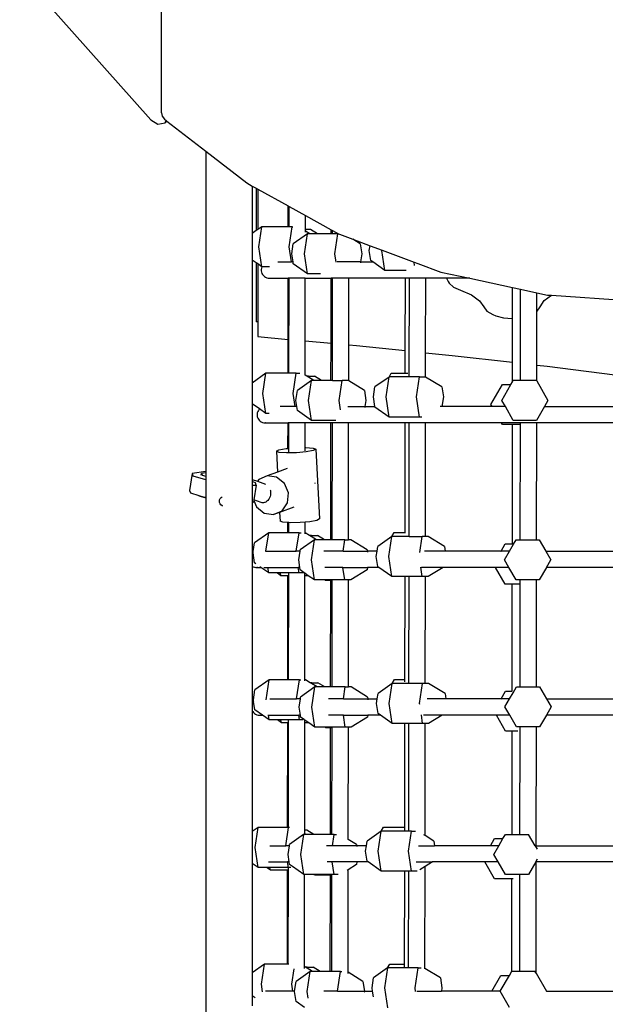
# Model space of a CAD drawing. Units: millimetres. Extents: x -11406 to 375252, y -3372 to 23930.
# Drawn here: x -6039 to -5536, y 8321 to 9167 of the extents above; entities that cross this region are included whole.
import ezdxf

# ---------------------------------------------------------------- set-up
doc = ezdxf.new("R2010")
doc.units = ezdxf.units.MM
doc.layers.add('Toestel 2D', color=7, linetype='Continuous', lineweight=20)
doc.layers.add('VP-EQ', color=7, linetype='Continuous', true_color=0x8a3492, plot=False)

# ---------------------------------------------------------------- blocks, each defined once
blk = doc.blocks.new('1790_')
at = {"layer": 'VP-EQ', "color": 7}
for p, q in [((-646.956, -303.753), (-646.956, -285.898)), ((-659.142, -291.709), (-647.877, -304.372)), ((-647.877, -304.372), (-647.282, -304.737)), ((-646.956, -303.753), (-646.89, -304.051)), ((-646.89, -304.051), (-646.694, -304.315)), ((-646.694, -304.315), (-646.553, -304.425)), ((-647.282, -304.737), (-646.642, -304.619)), ((-646.642, -304.619), (-646.553, -304.425)), ((-646.642, -304.619), (-646.494, -304.471)), ((-646.553, -304.425), (-646.494, -304.471)), ((-646.494, -304.471), (-643.147, -307.067)), ((-643.147, -307.067), (-639.635, -309.792)), ((-643.147, -307.067), (-643.147, -334.577)), ((-639.635, -309.792), (-639.163, -310.053)), ((-639.163, -310.053), (-638.819, -310.243)), ((-639.163, -310.053), (-639.163, -314.125)), ((-638.819, -310.243), (-638.692, -310.313)), ((-638.819, -310.243), (-638.819, -313.882)), ((-638.692, -310.313), (-638.692, -313.793)), ((-638.692, -310.313), (-636.067, -311.764)), ((-636.069, -313.545), (-636.067, -311.764)), ((-636.067, -311.764), (-635.995, -311.804)), ((-635.997, -313.545), (-635.995, -311.804)), ((-635.995, -311.804), (-634.597, -312.577)), ((-634.598, -313.786), (-634.597, -312.577)), ((-634.597, -312.577), (-632.383, -313.801)), ((-638.342, -313.545), (-638.692, -313.793)), ((-638.599, -315.267), (-638.342, -313.545)), ((-636.069, -313.545), (-638.342, -313.545)), ((-635.997, -313.545), (-636.069, -313.545)), ((-635.734, -313.545), (-635.997, -313.545)), ((-635.991, -315.267), (-635.734, -313.545)), ((-635.734, -313.545), (-635.664, -313.545)), ((-638.819, -313.882), (-639.163, -314.125)), ((-639.163, -314.125), (-639.163, -316.408)), ((-638.692, -313.793), (-638.819, -313.882)), ((-634.414, -314.156), (-635.632, -315.017)), ((-634.672, -315.877), (-634.414, -314.156)), ((-634.162, -313.786), (-634.598, -313.786)), ((-634.598, -313.925), (-634.598, -313.786)), ((-634.221, -314.156), (-634.598, -313.925)), ((-634.598, -314.003), (-634.598, -313.925)), ((-634.221, -314.156), (-634.414, -314.156)), ((-633.558, -314.156), (-634.221, -314.156)), ((-633.558, -314.156), (-634.162, -313.786)), ((-632.383, -314.156), (-633.558, -314.156)), ((-632.383, -314.156), (-632.383, -313.801)), ((-632.383, -313.801), (-632.259, -313.869)), ((-632.259, -314.156), (-632.383, -314.156)), ((-632.259, -314.156), (-632.259, -313.869)), ((-632.259, -313.869), (-631.741, -314.156)), ((-631.806, -314.156), (-632.259, -314.156)), ((-632.064, -315.877), (-631.806, -314.156)), ((-631.806, -314.156), (-631.741, -314.156)), ((-631.741, -314.156), (-631.66, -314.2)), ((-631.66, -314.2), (-630.533, -314.62)), ((-638.342, -316.988), (-638.599, -315.267)), ((-635.797, -316.571), (-635.991, -315.267)), ((-635.76, -315.877), (-635.632, -315.017)), ((-629.884, -315.017), (-630.533, -314.62)), ((-630.533, -314.62), (-629.044, -315.174)), ((-629.884, -315.017), (-629.756, -315.877)), ((-629.104, -315.579), (-629.044, -315.174)), ((-629.044, -315.174), (-628.013, -315.558)), ((-635.657, -316.571), (-635.76, -315.877)), ((-634.414, -317.599), (-634.672, -315.877)), ((-631.959, -316.581), (-632.064, -315.877)), ((-629.756, -315.877), (-629.859, -316.571)), ((-628.976, -316.44), (-629.104, -315.579)), ((-628.016, -315.579), (-628.013, -315.558)), ((-627.758, -317.301), (-628.016, -315.579)), ((-628.013, -315.558), (-625.258, -316.583)), ((-638.819, -316.651), (-639.163, -316.408)), ((-639.163, -316.408), (-639.163, -326.967)), ((-638.692, -316.741), (-638.819, -316.651)), ((-638.819, -316.651), (-638.819, -321.721)), ((-638.342, -316.988), (-638.692, -316.741)), ((-638.692, -316.741), (-638.692, -321.721)), ((-638.33, -316.99), (-638.367, -317.099)), ((-638.33, -316.99), (-638.342, -316.988)), ((-637.682, -316.988), (-638.33, -316.99)), ((-636.966, -316.571), (-635.797, -316.571)), ((-635.657, -316.571), (-635.797, -316.571)), ((-635.632, -316.738), (-635.657, -316.571)), ((-634.414, -317.599), (-635.632, -316.738)), ((-629.859, -316.571), (-631.869, -316.571)), ((-629.865, -316.609), (-629.872, -316.655)), ((-629.859, -316.571), (-629.861, -316.581)), ((-629.859, -316.571), (-628.79, -316.571)), ((-628.79, -316.571), (-628.976, -316.44)), ((-627.758, -317.301), (-628.79, -316.571)), ((-625.214, -316.877), (-625.258, -316.583)), ((-625.258, -316.583), (-624.937, -316.702)), ((-624.937, -316.702), (-622.968, -317.435)), ((-638.367, -317.099), (-638.386, -317.213)), ((-638.386, -317.213), (-638.386, -317.329)), ((-638.386, -317.329), (-638.367, -317.443)), ((-638.367, -317.443), (-638.33, -317.552)), ((-638.33, -317.552), (-638.275, -317.654)), ((-638.275, -317.654), (-638.204, -317.745)), ((-638.204, -317.745), (-638.119, -317.823)), ((-638.119, -317.823), (-638.022, -317.887)), ((-638.022, -317.887), (-637.916, -317.933)), ((-633.288, -317.599), (-634.414, -317.599)), ((-625.94, -317.301), (-627.758, -317.301)), ((-622.968, -317.435), (-620.476, -317.971)), ((-637.916, -317.933), (-637.804, -317.961)), ((-637.804, -317.961), (-637.77, -317.961)), ((-637.77, -317.961), (-637.689, -317.971)), ((-637.689, -317.971), (-637.672, -317.97)), ((-637.672, -317.97), (-637.655, -317.971)), ((-637.655, -317.971), (-637.574, -317.961)), ((-637.655, -317.971), (-636.074, -317.971)), ((-637.574, -317.961), (-637.54, -317.961)), ((-636.08, -323.218), (-636.074, -317.971)), ((-636.002, -317.971), (-636.074, -317.971)), ((-636.011, -326.134), (-636.002, -317.971)), ((-634.603, -317.971), (-636.002, -317.971)), ((-634.609, -323.353), (-634.603, -317.971)), ((-634.603, -317.971), (-634.603, -317.961)), ((-634.603, -317.971), (-632.387, -317.971)), ((-632.393, -323.555), (-632.387, -317.971)), ((-632.263, -317.971), (-632.387, -317.971)), ((-632.273, -326.745), (-632.263, -317.971)), ((-630.864, -317.971), (-632.263, -317.971)), ((-630.87, -323.694), (-630.864, -317.971)), ((-626.005, -317.971), (-630.864, -317.971)), ((-626.012, -324.185), (-626.005, -317.971)), ((-625.66, -317.971), (-626.005, -317.971)), ((-625.669, -326.186), (-625.66, -317.971)), ((-624.261, -317.971), (-625.66, -317.971)), ((-624.268, -324.364), (-624.261, -317.971)), ((-622.461, -317.971), (-624.261, -317.971)), ((-622.461, -317.971), (-622.328, -318.257)), ((-620.476, -317.971), (-622.461, -317.971)), ((-622.328, -318.257), (-622.24, -318.406)), ((-622.24, -318.406), (-621.885, -318.735)), ((-621.885, -318.735), (-621.272, -319.008)), ((-620.476, -317.971), (-616.792, -318.764)), ((-621.272, -319.008), (-620.329, -319.401)), ((-620.329, -319.401), (-619.625, -319.905)), ((-616.795, -321.411), (-616.792, -318.764)), ((-616.792, -318.764), (-616.111, -318.91)), ((-616.12, -326.737), (-616.111, -318.91)), ((-616.111, -318.91), (-614.712, -319.211)), ((-614.714, -320.807), (-614.712, -319.211)), ((-614.712, -319.211), (-613.786, -319.41)), ((-614.073, -319.894), (-613.44, -319.435)), ((-613.786, -319.41), (-613.44, -319.435)), ((-613.44, -319.435), (-606.246, -319.941)), ((-619.625, -319.905), (-619.27, -320.44)), ((-619.27, -320.44), (-619.001, -320.798)), ((-614.683, -320.789), (-614.42, -320.431)), ((-614.42, -320.431), (-614.073, -319.894)), ((-619.001, -320.798), (-618.489, -321.089)), ((-618.489, -321.089), (-618.223, -321.193)), ((-618.223, -321.193), (-617.563, -321.36)), ((-614.719, -325.428), (-614.714, -320.807)), ((-614.714, -320.807), (-614.683, -320.789)), ((-638.692, -321.721), (-638.819, -321.721)), ((-638.692, -321.721), (-638.692, -322.98)), ((-617.563, -321.36), (-616.838, -321.414)), ((-616.838, -321.414), (-616.795, -321.411)), ((-616.799, -325.19), (-616.795, -321.411)), ((-638.692, -322.98), (-636.08, -323.218)), ((-636.083, -326.134), (-636.08, -323.218)), ((-634.612, -326.288), (-634.609, -323.353)), ((-634.609, -323.353), (-632.393, -323.555)), ((-632.397, -326.745), (-632.393, -323.555)), ((-630.874, -326.782), (-630.87, -323.694)), ((-630.87, -323.694), (-630.196, -323.755)), ((-630.196, -323.755), (-626.012, -324.185)), ((-626.014, -326.116), (-626.012, -324.185)), ((-624.27, -326.452), (-624.268, -324.364)), ((-624.268, -324.364), (-621.989, -324.598)), ((-621.989, -324.598), (-616.799, -325.19)), ((-616.801, -326.853), (-616.799, -325.19)), ((-614.72, -326.782), (-614.719, -325.428)), ((-614.719, -325.428), (-613.836, -325.529)), ((-637.985, -326.134), (-639.163, -326.967)), ((-638.243, -327.856), (-637.985, -326.134)), ((-636.083, -326.134), (-637.985, -326.134)), ((-636.011, -326.134), (-636.083, -326.134)), ((-635.377, -326.134), (-636.011, -326.134)), ((-635.635, -327.856), (-635.377, -326.134)), ((-635.377, -326.134), (-635.071, -326.134)), ((-634.612, -326.288), (-634.617, -326.285)), ((-634.468, -326.376), (-634.612, -326.288)), ((-627.412, -326.454), (-627.217, -326.116)), ((-627.217, -326.116), (-626.014, -326.116)), ((-626.014, -326.116), (-625.793, -326.116)), ((-625.669, -326.447), (-625.669, -326.186)), ((-613.836, -325.529), (-606.622, -326.437)), ((-639.163, -326.967), (-639.163, -328.745)), ((-634.057, -326.745), (-635.275, -327.606)), ((-634.319, -326.376), (-634.468, -326.376)), ((-634.332, -326.459), (-634.468, -326.376)), ((-634.332, -326.459), (-634.319, -326.376)), ((-633.864, -326.745), (-634.332, -326.459)), ((-634.319, -326.376), (-633.805, -326.376)), ((-634.315, -328.467), (-634.057, -326.745)), ((-633.864, -326.745), (-634.057, -326.745)), ((-633.201, -326.745), (-633.864, -326.745)), ((-633.201, -326.745), (-633.805, -326.376)), ((-632.397, -326.745), (-633.201, -326.745)), ((-632.273, -326.745), (-632.397, -326.745)), ((-632.273, -326.745), (-631.449, -326.745)), ((-631.707, -328.467), (-631.449, -326.745)), ((-630.935, -326.745), (-631.449, -326.745)), ((-630.874, -326.782), (-630.935, -326.745)), ((-629.527, -327.606), (-630.874, -326.782)), ((-627.412, -326.454), (-628.619, -327.307)), ((-627.659, -328.168), (-627.402, -326.447)), ((-627.402, -326.447), (-627.412, -326.454)), ((-625.669, -326.447), (-627.402, -326.447)), ((-624.794, -326.447), (-625.669, -326.447)), ((-625.051, -328.168), (-624.794, -326.447)), ((-624.794, -326.447), (-624.279, -326.447)), ((-624.27, -326.452), (-624.279, -326.447)), ((-622.871, -327.307), (-624.27, -326.452)), ((-618.664, -328.819), (-617.67, -327.098)), ((-617.728, -328.459), (-616.942, -327.098)), ((-617.67, -327.098), (-616.942, -327.098)), ((-616.942, -327.098), (-616.801, -326.853)), ((-616.801, -326.853), (-616.734, -326.737)), ((-616.734, -326.737), (-616.12, -326.737)), ((-616.12, -326.737), (-614.746, -326.737)), ((-614.746, -326.737), (-614.72, -326.782)), ((-614.72, -326.782), (-613.752, -328.459)), ((-637.985, -329.578), (-638.243, -327.856)), ((-635.464, -328.998), (-635.635, -327.856)), ((-635.403, -328.467), (-635.275, -327.606)), ((-629.527, -327.606), (-629.399, -328.467)), ((-628.747, -328.168), (-628.619, -327.307)), ((-622.871, -327.307), (-622.743, -328.168)), ((-638.53, -329.192), (-639.163, -328.745)), ((-639.163, -328.745), (-639.163, -335.239)), ((-635.324, -328.998), (-635.403, -328.467)), ((-634.057, -330.188), (-634.315, -328.467)), ((-631.587, -329.269), (-631.707, -328.467)), ((-629.399, -328.467), (-629.478, -328.998)), ((-628.623, -328.998), (-628.747, -328.168)), ((-627.402, -329.89), (-627.659, -328.168)), ((-624.794, -329.89), (-625.051, -328.168)), ((-622.743, -328.168), (-622.867, -328.998)), ((-618.561, -328.998), (-618.664, -328.819)), ((-617.417, -328.998), (-617.728, -328.459)), ((-613.752, -328.459), (-614.063, -328.998)), ((-638.728, -329.526), (-638.747, -329.64)), ((-638.747, -329.64), (-638.747, -329.755)), ((-638.69, -329.416), (-638.728, -329.526)), ((-638.635, -329.315), (-638.69, -329.416)), ((-638.564, -329.224), (-638.635, -329.315)), ((-638.53, -329.192), (-638.564, -329.224)), ((-637.985, -329.578), (-638.53, -329.192)), ((-637.712, -329.578), (-637.985, -329.578)), ((-635.464, -328.998), (-636.77, -328.998)), ((-635.324, -328.998), (-635.464, -328.998)), ((-635.275, -329.328), (-635.324, -328.998)), ((-634.057, -330.188), (-635.275, -329.328)), ((-630.952, -328.998), (-629.478, -328.998)), ((-629.484, -329.036), (-629.491, -329.082)), ((-629.478, -328.998), (-629.479, -329.007)), ((-629.478, -328.998), (-628.623, -328.998)), ((-628.619, -329.029), (-628.623, -328.998)), ((-627.402, -329.89), (-628.619, -329.029)), ((-622.867, -328.998), (-623.023, -328.998)), ((-618.561, -328.998), (-622.867, -328.998)), ((-618.555, -329.007), (-618.561, -328.998)), ((-617.417, -328.998), (-618.561, -328.998)), ((-616.734, -330.181), (-617.417, -328.998)), ((-614.063, -328.998), (-614.746, -330.181)), ((-614.063, -328.998), (-606.895, -328.998)), ((-638.747, -329.755), (-638.728, -329.87)), ((-638.728, -329.87), (-638.69, -329.979)), ((-638.69, -329.979), (-638.635, -330.081)), ((-638.635, -330.081), (-638.564, -330.172)), ((-638.564, -330.172), (-638.479, -330.25)), ((-638.479, -330.25), (-638.383, -330.313)), ((-638.383, -330.313), (-638.277, -330.36)), ((-638.277, -330.36), (-638.165, -330.388)), ((-638.165, -330.388), (-638.13, -330.388)), ((-638.13, -330.388), (-638.049, -330.398)), ((-638.032, -330.396), (-638.049, -330.398)), ((-638.032, -330.396), (-638.015, -330.398)), ((-638.015, -330.398), (-637.934, -330.388)), ((-638.015, -330.398), (-636.087, -330.398)), ((-637.934, -330.388), (-637.9, -330.388)), ((-636.09, -332.583), (-636.087, -330.398)), ((-636.016, -330.398), (-636.087, -330.398)), ((-636.018, -332.576), (-636.016, -330.398)), ((-634.616, -330.398), (-636.016, -330.398)), ((-634.619, -332.508), (-634.616, -330.398)), ((-634.616, -330.398), (-634.616, -330.388)), ((-632.401, -330.398), (-634.616, -330.398)), ((-631.985, -330.188), (-634.057, -330.188)), ((-632.412, -340.438), (-632.401, -330.398)), ((-632.277, -330.398), (-632.401, -330.398)), ((-632.288, -340.438), (-632.277, -330.398)), ((-630.878, -330.398), (-632.277, -330.398)), ((-630.889, -340.438), (-630.878, -330.398)), ((-626.019, -330.398), (-630.878, -330.398)), ((-624.794, -329.89), (-627.402, -329.89)), ((-626.029, -339.81), (-626.019, -330.398)), ((-625.674, -330.398), (-626.019, -330.398)), ((-625.685, -340.14), (-625.674, -330.398)), ((-624.274, -330.398), (-625.674, -330.398)), ((-624.599, -329.89), (-624.794, -329.89)), ((-624.285, -340.14), (-624.274, -330.398)), ((-617.752, -330.398), (-624.274, -330.398)), ((-617.67, -330.541), (-617.752, -330.398)), ((-616.124, -330.398), (-617.752, -330.398)), ((-616.805, -330.541), (-617.67, -330.541)), ((-616.816, -340.791), (-616.805, -330.541)), ((-616.124, -330.541), (-616.805, -330.541)), ((-614.746, -330.181), (-616.734, -330.181)), ((-616.135, -340.431), (-616.124, -330.541)), ((-616.124, -330.541), (-616.124, -330.398)), ((-614.724, -330.398), (-616.124, -330.398)), ((-614.735, -340.431), (-614.724, -330.398)), ((-606.258, -330.398), (-614.724, -330.398)), ((-637.085, -332.831), (-636.869, -332.71)), ((-636.847, -332.928), (-637.085, -332.831)), ((-637.085, -332.831), (-636.991, -334.614)), ((-636.869, -332.71), (-636.258, -332.597)), ((-636.22, -332.974), (-636.847, -332.928)), ((-636.258, -332.597), (-636.09, -332.583)), ((-635.372, -332.958), (-636.22, -332.974)), ((-636.09, -332.583), (-636.018, -332.576)), ((-636.019, -332.868), (-636.018, -332.576)), ((-634.529, -332.884), (-635.372, -332.958)), ((-634.619, -332.508), (-634.567, -332.507)), ((-634.619, -332.791), (-634.619, -332.508)), ((-634.567, -332.507), (-633.94, -332.554)), ((-633.918, -332.771), (-634.529, -332.884)), ((-633.94, -332.554), (-633.702, -332.65)), ((-633.702, -332.65), (-633.918, -332.771)), ((-633.702, -332.65), (-633.387, -338.643)), ((-644.318, -334.737), (-644.542, -336.203)), ((-643.147, -334.577), (-644.318, -334.737)), ((-644.318, -334.737), (-644.254, -334.946)), ((-643.538, -334.87), (-643.513, -334.733)), ((-643.147, -334.673), (-643.515, -334.724)), ((-643.515, -334.724), (-643.513, -334.733)), ((-643.513, -334.733), (-643.467, -334.884)), ((-643.147, -334.577), (-643.147, -334.673)), ((-643.147, -334.673), (-643.147, -334.978)), ((-636.991, -334.614), (-637.875, -334.938)), ((-636.15, -334.306), (-636.991, -334.614)), ((-644.254, -334.946), (-643.166, -335.267)), ((-643.467, -334.884), (-643.147, -334.978)), ((-643.166, -335.267), (-643.147, -335.271)), ((-643.147, -334.978), (-643.147, -335.131)), ((-643.147, -335.131), (-643.147, -335.271)), ((-643.147, -335.271), (-643.147, -336.777)), ((-639.163, -335.239), (-638.709, -335.409)), ((-639.163, -335.239), (-639.163, -335.433)), ((-638.889, -335.536), (-639.163, -335.433)), ((-639.163, -335.433), (-639.163, -335.75)), ((-638.826, -335.745), (-638.889, -335.536)), ((-638.709, -335.409), (-638.714, -335.416)), ((-638.609, -335.262), (-638.709, -335.409)), ((-638.709, -335.409), (-638.037, -335.661)), ((-637.875, -334.938), (-638.609, -335.262)), ((-637.067, -335.062), (-637.875, -334.938)), ((-636.401, -335.598), (-637.067, -335.062)), ((-636.056, -336.404), (-636.401, -335.598)), ((-633.76, -335.561), (-633.764, -335.551)), ((-633.762, -335.591), (-633.76, -335.561)), ((-644.542, -336.203), (-644.479, -336.411)), ((-644.479, -336.411), (-643.74, -336.63)), ((-639.163, -335.75), (-638.826, -335.745)), ((-639.163, -335.75), (-639.163, -337.212)), ((-638.826, -335.745), (-639.018, -336.999)), ((-637.611, -336.153), (-637.599, -336.196)), ((-637.583, -336.457), (-637.6, -336.589)), ((-637.599, -336.196), (-637.582, -336.325)), ((-637.582, -336.325), (-637.583, -336.457)), ((-636.125, -337.263), (-636.056, -336.404)), ((-643.74, -336.63), (-643.736, -336.642)), ((-643.74, -336.63), (-643.391, -336.733)), ((-643.736, -336.642), (-643.147, -336.816)), ((-643.391, -336.733), (-643.147, -336.777)), ((-643.147, -336.777), (-643.147, -336.816)), ((-643.147, -336.816), (-643.147, -396.725)), ((-641.979, -337.11), (-641.962, -337.007)), ((-641.978, -337.122), (-641.979, -337.11)), ((-641.964, -337.238), (-641.978, -337.122)), ((-641.92, -337.346), (-641.964, -337.238)), ((-641.962, -337.007), (-641.916, -336.899)), ((-641.85, -337.439), (-641.92, -337.346)), ((-641.916, -336.899), (-641.844, -336.808)), ((-641.844, -336.803), (-641.749, -336.737)), ((-641.844, -336.808), (-641.844, -336.803)), ((-639.163, -337.212), (-639.05, -337.21)), ((-639.163, -337.212), (-639.163, -341.473)), ((-639.028, -337.067), (-639.05, -337.21)), ((-639.018, -336.999), (-639.028, -337.067)), ((-639.028, -337.067), (-638.796, -337.609)), ((-638.406, -337.229), (-639.018, -336.999)), ((-638.307, -337.252), (-638.406, -337.229)), ((-638.204, -337.252), (-638.307, -337.252)), ((-638.102, -337.231), (-638.204, -337.252)), ((-638.002, -337.189), (-638.102, -337.231)), ((-638.042, -337.215), (-638.102, -337.231)), ((-637.908, -337.127), (-638.002, -337.189)), ((-637.821, -337.046), (-637.908, -337.127)), ((-637.746, -336.949), (-637.821, -337.046)), ((-637.682, -336.839), (-637.746, -336.949)), ((-637.633, -336.718), (-637.682, -336.839)), ((-637.6, -336.589), (-637.633, -336.718)), ((-636.588, -337.946), (-636.125, -337.263)), ((-641.757, -337.511), (-641.85, -337.439)), ((-641.682, -337.542), (-641.757, -337.511)), ((-638.796, -337.609), (-638.131, -338.146)), ((-638.131, -338.146), (-637.322, -338.269)), ((-637.322, -338.269), (-636.588, -337.946)), ((-636.808, -338.08), (-637.322, -338.269)), ((-635.576, -337.628), (-636.808, -338.08)), ((-636.808, -338.08), (-636.769, -338.824)), ((-636.532, -338.921), (-636.769, -338.824)), ((-636.097, -338.953), (-636.532, -338.921)), ((-636.098, -339.828), (-636.097, -338.953)), ((-636.025, -338.958), (-636.097, -338.953)), ((-636.026, -339.828), (-636.025, -338.958)), ((-635.905, -338.967), (-636.025, -338.958)), ((-635.056, -338.951), (-635.905, -338.967)), ((-634.626, -338.913), (-635.056, -338.951)), ((-634.627, -339.828), (-634.626, -338.913)), ((-634.214, -338.877), (-634.626, -338.913)), ((-633.603, -338.764), (-634.214, -338.877)), ((-633.387, -338.643), (-633.603, -338.764)), ((-637.75, -339.828), (-638.967, -340.689)), ((-637.984, -341.398), (-637.75, -339.828)), ((-636.098, -339.828), (-637.75, -339.828)), ((-636.026, -339.828), (-636.098, -339.828)), ((-635.142, -339.828), (-636.026, -339.828)), ((-635.376, -341.398), (-635.142, -339.828)), ((-635.142, -339.828), (-634.967, -339.828)), ((-634.627, -339.916), (-634.627, -339.828)), ((-634.232, -340.069), (-634.627, -339.828)), ((-627.177, -340.148), (-626.981, -339.81)), ((-626.981, -339.81), (-626.029, -339.81)), ((-626.029, -339.85), (-626.029, -339.81)), ((-639.079, -341.436), (-638.967, -340.689)), ((-633.822, -340.438), (-635.039, -341.299)), ((-634.084, -340.069), (-634.232, -340.069)), ((-634.096, -340.152), (-634.232, -340.069)), ((-634.096, -340.152), (-634.084, -340.069)), ((-633.628, -340.438), (-634.096, -340.152)), ((-634.084, -340.069), (-633.569, -340.069)), ((-634.079, -342.16), (-633.822, -340.438)), ((-633.628, -340.438), (-633.822, -340.438)), ((-632.965, -340.438), (-633.628, -340.438)), ((-632.965, -340.438), (-633.569, -340.069)), ((-632.412, -340.438), (-632.965, -340.438)), ((-632.288, -340.438), (-632.412, -340.438)), ((-631.214, -340.438), (-632.288, -340.438)), ((-631.357, -341.398), (-631.214, -340.438)), ((-631.214, -340.438), (-630.889, -340.438)), ((-630.699, -340.438), (-630.889, -340.438)), ((-629.292, -341.299), (-630.699, -340.438)), ((-627.177, -340.148), (-628.383, -341.001)), ((-627.423, -341.862), (-627.166, -340.14)), ((-627.166, -340.14), (-627.177, -340.148)), ((-625.895, -340.14), (-627.166, -340.14)), ((-625.685, -340.14), (-625.895, -340.14)), ((-625.685, -340.14), (-624.558, -340.14)), ((-624.763, -341.51), (-624.558, -340.14)), ((-624.285, -340.14), (-624.558, -340.14)), ((-624.043, -340.14), (-624.285, -340.14)), ((-622.636, -341.001), (-624.043, -340.14)), ((-616.723, -340.812), (-616.498, -340.431)), ((-616.498, -340.431), (-616.135, -340.431)), ((-616.135, -340.431), (-614.735, -340.431)), ((-614.735, -340.431), (-614.51, -340.431)), ((-614.51, -340.431), (-613.952, -341.398)), ((-639.079, -341.436), (-639.163, -341.473)), ((-639.163, -341.473), (-639.163, -342.722)), ((-639.095, -341.549), (-639.079, -341.436)), ((-638.967, -342.41), (-639.095, -341.549)), ((-637.984, -341.398), (-637.991, -341.398)), ((-637.99, -341.436), (-637.984, -341.398)), ((-637.984, -341.398), (-635.376, -341.398)), ((-635.378, -341.407), (-635.376, -341.398)), ((-635.054, -341.398), (-635.376, -341.398)), ((-635.168, -342.16), (-635.054, -341.398)), ((-635.054, -341.398), (-635.039, -341.299)), ((-631.357, -341.398), (-633.003, -341.398)), ((-631.359, -341.407), (-631.357, -341.398)), ((-631.357, -341.398), (-629.277, -341.398)), ((-629.292, -341.299), (-629.277, -341.398)), ((-629.277, -341.398), (-629.276, -341.407)), ((-628.442, -341.398), (-629.277, -341.398)), ((-629.271, -341.436), (-629.264, -341.482)), ((-628.512, -341.862), (-628.442, -341.398)), ((-628.442, -341.398), (-628.383, -341.001)), ((-622.577, -341.398), (-624.359, -341.398)), ((-622.636, -341.001), (-622.577, -341.398)), ((-617.784, -341.398), (-622.577, -341.398)), ((-617.79, -341.407), (-617.784, -341.398)), ((-617.784, -341.398), (-617.434, -340.791)), ((-617.057, -341.398), (-617.784, -341.398)), ((-617.492, -342.152), (-617.057, -341.398)), ((-617.434, -340.791), (-616.816, -340.791)), ((-617.057, -341.398), (-616.723, -340.812)), ((-616.816, -340.791), (-616.736, -340.791)), ((-613.952, -341.398), (-613.516, -342.152)), ((-613.952, -341.398), (-606.635, -341.398)), ((-638.842, -342.499), (-638.967, -342.41)), ((-635.072, -342.798), (-635.168, -342.16)), ((-633.822, -343.882), (-634.079, -342.16)), ((-628.383, -342.723), (-628.512, -341.862)), ((-627.166, -343.584), (-627.423, -341.862)), ((-617.12, -342.798), (-617.492, -342.152)), ((-613.889, -342.798), (-613.516, -342.152)), ((-639.163, -342.722), (-639.077, -342.76)), ((-639.163, -342.722), (-639.163, -354.489)), ((-639.077, -342.76), (-638.965, -342.788)), ((-638.965, -342.788), (-638.93, -342.788)), ((-638.93, -342.788), (-638.849, -342.798)), ((-638.849, -342.798), (-638.832, -342.796)), ((-638.832, -342.796), (-638.815, -342.798)), ((-638.815, -342.798), (-638.734, -342.788)), ((-638.815, -342.798), (-638.419, -342.798)), ((-638.734, -342.788), (-638.7, -342.788)), ((-638.419, -342.798), (-638.499, -342.741)), ((-637.75, -343.271), (-638.419, -342.798)), ((-638.172, -342.798), (-637.82, -342.798)), ((-637.82, -342.798), (-637.821, -342.793)), ((-637.75, -343.271), (-637.82, -342.798)), ((-637.82, -342.798), (-635.212, -342.798)), ((-637.033, -343.271), (-637.75, -343.271)), ((-636.692, -343.513), (-637.033, -343.271)), ((-636.728, -343.271), (-637.033, -343.271)), ((-636.692, -343.513), (-636.728, -343.271)), ((-636.03, -343.271), (-636.728, -343.271)), ((-636.03, -343.513), (-636.03, -343.271)), ((-635.142, -343.271), (-636.03, -343.271)), ((-635.212, -342.798), (-635.214, -342.788)), ((-635.142, -343.271), (-635.212, -342.798)), ((-635.072, -342.798), (-635.212, -342.798)), ((-634.766, -343.271), (-635.142, -343.271)), ((-635.039, -343.021), (-635.072, -342.798)), ((-634.709, -343.254), (-635.039, -343.021)), ((-634.631, -343.31), (-634.709, -343.254)), ((-631.376, -342.798), (-632.938, -342.798)), ((-631.214, -343.882), (-631.376, -342.798)), ((-631.376, -342.798), (-629.258, -342.798)), ((-629.292, -343.021), (-630.699, -343.882)), ((-629.258, -342.798), (-629.292, -343.021)), ((-628.277, -342.798), (-629.258, -342.798)), ((-628.277, -342.798), (-628.383, -342.723)), ((-627.166, -343.584), (-628.277, -342.798)), ((-624.558, -343.584), (-624.676, -342.793)), ((-622.758, -342.798), (-624.606, -342.798)), ((-622.758, -342.798), (-624.043, -343.584)), ((-618.264, -342.798), (-622.758, -342.798)), ((-617.434, -344.235), (-618.264, -342.798)), ((-617.12, -342.798), (-618.264, -342.798)), ((-616.498, -343.874), (-617.12, -342.798)), ((-613.889, -342.798), (-614.51, -343.874)), ((-606.598, -342.798), (-613.889, -342.798)), ((-636.102, -343.513), (-636.692, -343.513)), ((-636.112, -352.459), (-636.102, -343.513)), ((-636.03, -343.513), (-636.102, -343.513)), ((-636.04, -352.459), (-636.03, -343.513)), ((-634.641, -352.459), (-634.631, -343.513)), ((-634.631, -343.513), (-634.631, -343.31)), ((-634.344, -343.513), (-634.631, -343.31)), ((-634.344, -343.513), (-634.631, -343.513)), ((-633.822, -343.882), (-634.344, -343.513)), ((-632.92, -343.882), (-633.822, -343.882)), ((-632.888, -343.937), (-632.92, -343.882)), ((-632.292, -343.882), (-632.92, -343.882)), ((-632.416, -343.937), (-632.888, -343.937)), ((-632.426, -353.07), (-632.416, -343.937)), ((-632.292, -343.937), (-632.416, -343.937)), ((-632.302, -353.07), (-632.292, -343.937)), ((-632.292, -343.937), (-632.292, -343.882)), ((-631.214, -343.882), (-632.292, -343.882)), ((-630.892, -343.882), (-631.214, -343.882)), ((-630.903, -353.07), (-630.892, -343.925)), ((-630.868, -343.882), (-630.892, -343.925)), ((-630.892, -343.925), (-630.892, -343.882)), ((-630.868, -343.882), (-630.892, -343.882)), ((-630.699, -343.882), (-630.868, -343.882)), ((-626.033, -343.584), (-627.166, -343.584)), ((-626.043, -352.441), (-626.033, -343.584)), ((-625.688, -343.584), (-626.033, -343.584)), ((-625.699, -352.771), (-625.688, -343.584)), ((-624.558, -343.584), (-625.688, -343.584)), ((-624.289, -343.584), (-624.558, -343.584)), ((-624.299, -352.771), (-624.289, -343.584)), ((-624.043, -343.584), (-624.289, -343.584)), ((-616.139, -343.874), (-616.498, -343.874)), ((-616.139, -344.235), (-616.139, -343.874)), ((-614.739, -343.874), (-616.139, -343.874)), ((-614.749, -353.062), (-614.739, -343.874)), ((-614.51, -343.874), (-614.739, -343.874)), ((-616.82, -344.235), (-617.434, -344.235)), ((-616.83, -353.422), (-616.82, -344.235)), ((-616.139, -344.235), (-616.82, -344.235)), ((-616.149, -353.062), (-616.139, -344.235)), ((-637.714, -352.459), (-638.932, -353.32)), ((-637.969, -354.165), (-637.714, -352.459)), ((-636.112, -352.459), (-637.714, -352.459)), ((-636.04, -352.459), (-636.112, -352.459)), ((-635.106, -352.459), (-636.04, -352.459)), ((-635.351, -354.098), (-635.106, -352.459)), ((-635.106, -352.459), (-634.992, -352.459)), ((-634.592, -352.459), (-634.641, -352.459)), ((-634.641, -352.552), (-634.641, -352.459)), ((-634.197, -352.7), (-634.592, -352.459)), ((-627.141, -352.779), (-626.946, -352.441)), ((-626.946, -352.441), (-626.043, -352.441)), ((-626.043, -352.642), (-626.043, -352.441)), ((-639.06, -354.181), (-638.932, -353.32)), ((-633.787, -353.07), (-635.004, -353.931)), ((-634.048, -352.7), (-634.197, -352.7)), ((-634.061, -352.784), (-634.197, -352.7)), ((-634.061, -352.784), (-634.048, -352.7)), ((-633.593, -353.07), (-634.061, -352.784)), ((-634.048, -352.7), (-633.534, -352.7)), ((-634.044, -354.791), (-633.787, -353.07)), ((-633.593, -353.07), (-633.787, -353.07)), ((-632.93, -353.07), (-633.593, -353.07)), ((-632.93, -353.07), (-633.534, -352.7)), ((-632.426, -353.07), (-632.93, -353.07)), ((-632.302, -353.07), (-632.426, -353.07)), ((-631.179, -353.07), (-632.302, -353.07)), ((-631.332, -354.098), (-631.179, -353.07)), ((-631.179, -353.07), (-630.903, -353.07)), ((-630.664, -353.07), (-630.903, -353.07)), ((-629.256, -353.931), (-630.664, -353.07)), ((-627.141, -352.779), (-628.348, -353.632)), ((-627.388, -354.493), (-627.131, -352.771)), ((-627.131, -352.771), (-627.141, -352.779)), ((-626.014, -352.771), (-627.131, -352.771)), ((-625.699, -352.771), (-626.014, -352.771)), ((-624.523, -352.771), (-625.699, -352.771)), ((-624.78, -354.493), (-624.523, -352.771)), ((-624.299, -352.771), (-624.523, -352.771)), ((-624.008, -352.771), (-624.299, -352.771)), ((-622.601, -353.632), (-624.008, -352.771)), ((-617.789, -354.098), (-617.399, -353.422)), ((-617.399, -353.422), (-616.83, -353.422)), ((-616.83, -353.422), (-616.821, -353.422)), ((-616.758, -353.572), (-616.463, -353.062)), ((-616.463, -353.062), (-616.149, -353.062)), ((-616.149, -353.062), (-614.749, -353.062)), ((-614.749, -353.062), (-614.475, -353.062)), ((-614.475, -353.062), (-613.877, -354.098)), ((-639.04, -354.313), (-639.06, -354.181)), ((-637.644, -354.098), (-635.351, -354.098)), ((-635.353, -354.107), (-635.351, -354.098)), ((-635.029, -354.098), (-635.351, -354.098)), ((-635.132, -354.791), (-635.029, -354.098)), ((-635.029, -354.098), (-635.004, -353.931)), ((-631.332, -354.098), (-632.615, -354.098)), ((-631.334, -354.107), (-631.332, -354.098)), ((-631.332, -354.098), (-629.231, -354.098)), ((-629.256, -353.931), (-629.231, -354.098)), ((-629.231, -354.098), (-628.418, -354.098)), ((-629.231, -354.098), (-629.23, -354.107)), ((-629.226, -354.136), (-629.219, -354.182)), ((-628.477, -354.493), (-628.418, -354.098)), ((-628.418, -354.098), (-628.348, -353.632)), ((-622.531, -354.098), (-624.125, -354.098)), ((-622.601, -353.632), (-622.531, -354.098)), ((-617.789, -354.098), (-622.531, -354.098)), ((-617.794, -354.107), (-617.789, -354.098)), ((-617.061, -354.098), (-617.789, -354.098)), ((-617.457, -354.784), (-617.061, -354.098)), ((-617.061, -354.098), (-616.758, -353.572)), ((-613.877, -354.098), (-613.481, -354.784)), ((-613.877, -354.098), (-606.56, -354.098)), ((-639.123, -354.415), (-639.163, -354.489)), ((-639.163, -354.489), (-639.163, -355.107)), ((-639.163, -355.107), (-639.123, -355.181)), ((-639.163, -355.107), (-639.163, -365.481)), ((-639.052, -354.324), (-639.123, -354.415)), ((-639.04, -354.313), (-639.052, -354.324)), ((-638.932, -355.042), (-639.04, -354.313)), ((-638.287, -355.498), (-638.932, -355.042)), ((-635.027, -355.498), (-635.132, -354.791)), ((-633.787, -356.513), (-634.044, -354.791)), ((-628.348, -355.354), (-628.477, -354.493)), ((-627.131, -356.215), (-627.388, -354.493)), ((-624.769, -354.567), (-624.78, -354.493)), ((-617.045, -355.498), (-617.457, -354.784)), ((-613.481, -354.784), (-613.893, -355.498)), ((-639.123, -355.181), (-639.052, -355.272)), ((-639.052, -355.272), (-638.967, -355.35)), ((-638.967, -355.35), (-638.87, -355.413)), ((-638.87, -355.413), (-638.764, -355.46)), ((-638.764, -355.46), (-638.652, -355.488)), ((-638.652, -355.488), (-638.618, -355.488)), ((-638.618, -355.488), (-638.537, -355.498)), ((-638.537, -355.498), (-638.52, -355.496)), ((-638.52, -355.496), (-638.503, -355.498)), ((-638.503, -355.498), (-638.422, -355.488)), ((-638.503, -355.498), (-638.287, -355.498)), ((-638.422, -355.488), (-638.388, -355.488)), ((-637.714, -355.902), (-638.287, -355.498)), ((-637.81, -355.498), (-637.775, -355.498)), ((-637.776, -355.493), (-637.776, -355.488)), ((-637.714, -355.902), (-637.775, -355.498)), ((-637.775, -355.498), (-635.167, -355.498)), ((-636.998, -355.902), (-637.714, -355.902)), ((-636.656, -356.144), (-636.998, -355.902)), ((-636.693, -355.902), (-636.998, -355.902)), ((-636.656, -356.144), (-636.693, -355.902)), ((-636.044, -355.902), (-636.693, -355.902)), ((-636.044, -356.144), (-636.044, -355.902)), ((-635.106, -355.902), (-636.044, -355.902)), ((-635.167, -355.498), (-635.168, -355.488)), ((-635.106, -355.902), (-635.167, -355.498)), ((-635.027, -355.498), (-635.167, -355.498)), ((-634.794, -355.902), (-635.106, -355.902)), ((-635.004, -355.652), (-635.027, -355.498)), ((-634.69, -355.874), (-635.004, -355.652)), ((-634.645, -355.906), (-634.69, -355.874)), ((-634.645, -356.144), (-634.645, -355.906)), ((-634.309, -356.144), (-634.645, -355.906)), ((-631.33, -355.498), (-632.621, -355.498)), ((-631.179, -356.513), (-631.33, -355.498)), ((-631.33, -355.498), (-629.233, -355.498)), ((-629.256, -355.652), (-630.664, -356.513)), ((-629.233, -355.498), (-629.256, -355.652)), ((-628.145, -355.498), (-629.233, -355.498)), ((-628.145, -355.498), (-628.348, -355.354)), ((-627.131, -356.215), (-628.145, -355.498)), ((-624.523, -356.215), (-624.633, -355.476)), ((-622.836, -355.498), (-624.445, -355.498)), ((-622.836, -355.498), (-624.008, -356.215)), ((-618.189, -355.498), (-622.836, -355.498)), ((-617.399, -356.866), (-618.189, -355.498)), ((-617.045, -355.498), (-618.189, -355.498)), ((-616.463, -356.505), (-617.045, -355.498)), ((-613.893, -355.498), (-614.475, -356.505)), ((-606.523, -355.498), (-613.893, -355.498)), ((-636.116, -356.144), (-636.656, -356.144)), ((-636.126, -365.127), (-636.116, -356.144)), ((-636.044, -356.144), (-636.116, -356.144)), ((-636.054, -365.127), (-636.044, -356.144)), ((-634.655, -365.369), (-634.645, -356.144)), ((-634.309, -356.144), (-634.645, -356.144)), ((-633.787, -356.513), (-634.309, -356.144)), ((-632.884, -356.513), (-633.787, -356.513)), ((-632.853, -356.568), (-632.884, -356.513)), ((-632.306, -356.513), (-632.884, -356.513)), ((-632.43, -356.568), (-632.853, -356.568)), ((-632.44, -365.738), (-632.43, -356.568)), ((-632.306, -356.568), (-632.43, -356.568)), ((-632.316, -365.738), (-632.306, -356.568)), ((-632.306, -356.568), (-632.306, -356.513)), ((-631.179, -356.513), (-632.306, -356.513)), ((-630.906, -356.513), (-631.179, -356.513)), ((-630.918, -366.163), (-630.906, -356.568)), ((-630.906, -356.568), (-630.906, -356.513)), ((-630.833, -356.513), (-630.906, -356.513)), ((-630.864, -356.568), (-630.906, -356.568)), ((-630.833, -356.513), (-630.864, -356.568)), ((-630.664, -356.513), (-630.833, -356.513)), ((-626.047, -356.215), (-627.131, -356.215)), ((-626.057, -365.109), (-626.047, -356.215)), ((-625.702, -356.215), (-626.047, -356.215)), ((-625.713, -365.44), (-625.702, -356.215)), ((-624.523, -356.215), (-625.702, -356.215)), ((-624.303, -356.215), (-624.523, -356.215)), ((-624.314, -365.833), (-624.303, -356.215)), ((-624.008, -356.215), (-624.303, -356.215)), ((-616.153, -356.505), (-616.463, -356.505)), ((-616.153, -356.831), (-616.153, -356.505)), ((-614.753, -356.505), (-616.153, -356.505)), ((-614.764, -366.698), (-614.753, -356.505)), ((-614.475, -356.505), (-614.753, -356.505)), ((-616.834, -356.866), (-617.399, -356.866)), ((-616.844, -365.73), (-616.834, -356.866)), ((-616.352, -356.866), (-616.834, -356.866)), ((-616.163, -365.73), (-616.153, -356.831)), ((-638.662, -365.127), (-639.163, -365.481)), ((-638.92, -366.849), (-638.662, -365.127)), ((-636.126, -365.127), (-638.662, -365.127)), ((-636.289, -366.698), (-636.054, -365.127)), ((-636.054, -365.127), (-636.126, -365.127)), ((-635.958, -365.127), (-636.054, -365.127)), ((-628.089, -365.447), (-627.894, -365.109)), ((-627.894, -365.109), (-626.057, -365.109)), ((-626.057, -365.44), (-626.057, -365.109)), ((-639.163, -365.481), (-639.163, -368.217)), ((-634.745, -365.745), (-635.952, -366.599)), ((-634.992, -367.46), (-634.734, -365.738)), ((-634.734, -365.738), (-634.745, -365.745)), ((-634.656, -365.738), (-634.734, -365.738)), ((-634.656, -365.738), (-634.655, -365.668)), ((-634.541, -365.738), (-634.656, -365.738)), ((-634.482, -365.369), (-634.655, -365.369)), ((-634.655, -365.668), (-634.655, -365.369)), ((-634.541, -365.738), (-634.655, -365.668)), ((-633.878, -365.738), (-634.541, -365.738)), ((-633.878, -365.738), (-634.482, -365.369)), ((-632.44, -365.738), (-633.878, -365.738)), ((-632.316, -365.738), (-632.44, -365.738)), ((-632.126, -365.738), (-632.316, -365.738)), ((-632.27, -366.698), (-632.126, -365.738)), ((-632.126, -365.738), (-631.921, -365.738)), ((-628.089, -365.447), (-629.296, -366.301)), ((-628.336, -367.161), (-628.079, -365.44)), ((-628.079, -365.44), (-628.089, -365.447)), ((-626.057, -365.44), (-628.079, -365.44)), ((-625.713, -365.44), (-626.057, -365.44)), ((-625.728, -367.161), (-625.471, -365.44)), ((-625.471, -365.44), (-625.713, -365.44)), ((-625.471, -365.44), (-625.143, -365.44)), ((-624.314, -365.833), (-624.428, -365.763)), ((-623.548, -366.301), (-624.314, -365.833)), ((-618.697, -366.698), (-618.347, -366.091)), ((-618.347, -366.091), (-617.619, -366.091)), ((-617.97, -366.698), (-617.619, -366.091)), ((-617.619, -366.091), (-617.411, -365.73)), ((-617.411, -365.73), (-616.844, -365.73)), ((-616.844, -365.73), (-616.163, -365.73)), ((-616.163, -365.73), (-615.423, -365.73)), ((-614.864, -366.698), (-615.423, -365.73)), ((-638.662, -368.571), (-638.92, -366.849)), ((-637.664, -366.698), (-636.289, -366.698)), ((-635.966, -366.698), (-636.289, -366.698)), ((-636.08, -367.46), (-635.966, -366.698)), ((-635.966, -366.698), (-635.952, -366.599)), ((-632.27, -366.698), (-632.791, -366.698)), ((-632.271, -366.707), (-632.27, -366.698)), ((-630.19, -366.698), (-632.27, -366.698)), ((-630.204, -366.599), (-630.918, -366.163)), ((-630.204, -366.599), (-630.19, -366.698)), ((-630.19, -366.698), (-630.188, -366.707)), ((-629.355, -366.698), (-630.19, -366.698)), ((-630.184, -366.736), (-630.177, -366.782)), ((-629.424, -367.161), (-629.355, -366.698)), ((-629.355, -366.698), (-629.296, -366.301)), ((-624.879, -366.698), (-623.489, -366.698)), ((-623.548, -366.301), (-623.489, -366.698)), ((-618.697, -366.698), (-623.489, -366.698)), ((-618.702, -366.707), (-618.697, -366.698)), ((-617.97, -366.698), (-618.697, -366.698)), ((-618.405, -367.452), (-617.97, -366.698)), ((-614.764, -366.698), (-614.864, -366.698)), ((-614.864, -366.698), (-614.694, -366.992)), ((-614.764, -366.698), (-607.548, -366.698)), ((-635.985, -368.098), (-636.08, -367.46)), ((-634.734, -369.182), (-634.992, -367.46)), ((-629.296, -368.022), (-629.424, -367.161)), ((-628.079, -368.883), (-628.336, -367.161)), ((-625.471, -368.883), (-625.728, -367.161)), ((-618.032, -368.098), (-618.405, -367.452)), ((-638.662, -368.571), (-639.163, -368.217)), ((-639.163, -368.217), (-639.163, -377.623)), ((-637.946, -368.571), (-638.662, -368.571)), ((-637.604, -368.812), (-637.946, -368.571)), ((-637.64, -368.571), (-637.946, -368.571)), ((-637.77, -368.098), (-636.125, -368.098)), ((-637.604, -368.812), (-637.64, -368.571)), ((-636.058, -368.571), (-637.64, -368.571)), ((-636.054, -368.571), (-636.125, -368.098)), ((-635.985, -368.098), (-636.125, -368.098)), ((-636.058, -368.812), (-636.058, -368.571)), ((-636.054, -368.571), (-636.058, -368.571)), ((-635.846, -368.571), (-636.054, -368.571)), ((-635.952, -368.321), (-635.985, -368.098)), ((-635.717, -368.487), (-635.952, -368.321)), ((-634.734, -369.182), (-635.717, -368.487)), ((-632.288, -368.098), (-632.726, -368.098)), ((-632.126, -369.182), (-632.288, -368.098)), ((-630.171, -368.098), (-632.288, -368.098)), ((-630.204, -368.321), (-630.92, -368.758)), ((-630.171, -368.098), (-630.204, -368.321)), ((-629.189, -368.098), (-630.171, -368.098)), ((-629.189, -368.098), (-629.296, -368.022)), ((-628.079, -368.883), (-629.189, -368.098)), ((-625.091, -368.098), (-623.672, -368.098)), ((-624.316, -368.492), (-624.769, -368.769)), ((-624.326, -377.239), (-624.316, -368.492)), ((-623.672, -368.098), (-624.316, -368.492)), ((-619.176, -368.098), (-623.672, -368.098)), ((-618.347, -369.534), (-619.176, -368.098)), ((-618.032, -368.098), (-619.176, -368.098)), ((-617.411, -369.174), (-618.032, -368.098)), ((-614.802, -368.098), (-615.423, -369.174)), ((-614.802, -368.098), (-614.642, -367.821)), ((-614.766, -368.098), (-614.802, -368.098)), ((-614.776, -377.645), (-614.766, -368.098)), ((-607.51, -368.098), (-614.766, -368.098)), ((-636.13, -368.812), (-637.604, -368.812)), ((-636.139, -376.879), (-636.13, -368.812)), ((-636.058, -368.812), (-636.13, -368.812)), ((-636.067, -376.879), (-636.058, -368.812)), ((-634.659, -369.182), (-634.734, -369.182)), ((-634.668, -377.074), (-634.659, -369.182)), ((-633.832, -369.182), (-634.659, -369.182)), ((-633.8, -369.237), (-633.832, -369.182)), ((-632.32, -369.182), (-633.832, -369.182)), ((-632.444, -369.237), (-633.8, -369.237)), ((-632.453, -377.49), (-632.444, -369.237)), ((-632.32, -369.237), (-632.444, -369.237)), ((-632.329, -377.49), (-632.32, -369.237)), ((-632.32, -369.237), (-632.32, -369.182)), ((-632.126, -369.182), (-632.32, -369.182)), ((-631.784, -369.182), (-632.126, -369.182)), ((-630.92, -368.758), (-631.02, -368.819)), ((-630.93, -377.569), (-630.92, -368.758)), ((-626.061, -368.883), (-628.079, -368.883)), ((-626.07, -376.861), (-626.061, -368.883)), ((-625.716, -368.883), (-626.061, -368.883)), ((-625.726, -377.191), (-625.716, -368.883)), ((-625.471, -368.883), (-625.716, -368.883)), ((-624.995, -368.883), (-625.471, -368.883)), ((-616.473, -369.174), (-617.411, -369.174)), ((-616.167, -369.174), (-616.473, -369.174)), ((-616.176, -377.482), (-616.167, -369.174)), ((-615.423, -369.174), (-616.167, -369.174)), ((-616.848, -369.534), (-618.347, -369.534)), ((-616.859, -377.482), (-616.848, -369.534)), ((-616.756, -369.534), (-616.848, -369.534)), ((-638.11, -376.879), (-639.163, -377.623)), ((-638.367, -378.601), (-638.11, -376.879)), ((-636.139, -376.879), (-638.11, -376.879)), ((-636.067, -376.879), (-636.139, -376.879)), ((-636.018, -376.879), (-636.067, -376.879)), ((-634.668, -377.248), (-634.668, -377.074)), ((-634.593, -377.12), (-634.668, -377.074)), ((-627.537, -377.199), (-627.342, -376.861)), ((-627.342, -376.861), (-626.07, -376.861)), ((-626.07, -377.191), (-626.07, -376.861)), ((-639.163, -377.623), (-639.163, -379.578)), ((-635.759, -378.601), (-635.56, -377.269)), ((-634.182, -377.49), (-635.4, -378.35)), ((-634.444, -377.12), (-634.593, -377.12)), ((-634.457, -377.204), (-634.593, -377.12)), ((-634.457, -377.204), (-634.444, -377.12)), ((-633.989, -377.49), (-634.457, -377.204)), ((-634.444, -377.12), (-633.93, -377.12)), ((-634.44, -379.211), (-634.182, -377.49)), ((-633.989, -377.49), (-634.182, -377.49)), ((-633.326, -377.49), (-633.989, -377.49)), ((-633.326, -377.49), (-633.93, -377.12)), ((-632.453, -377.49), (-633.326, -377.49)), ((-632.329, -377.49), (-632.453, -377.49)), ((-631.574, -377.49), (-632.329, -377.49)), ((-631.83, -379.198), (-631.574, -377.49)), ((-631.574, -377.49), (-631.469, -377.49)), ((-629.652, -378.35), (-630.93, -377.569)), ((-630.93, -377.668), (-630.93, -377.569)), ((-627.537, -377.199), (-628.744, -378.052)), ((-627.784, -378.913), (-627.526, -377.191)), ((-627.526, -377.191), (-627.537, -377.199)), ((-626.07, -377.191), (-627.526, -377.191)), ((-625.726, -377.191), (-626.07, -377.191)), ((-624.918, -377.191), (-625.726, -377.191)), ((-625.176, -378.913), (-624.918, -377.191)), ((-624.918, -377.191), (-624.65, -377.191)), ((-622.996, -378.052), (-624.326, -377.239)), ((-624.326, -377.272), (-624.326, -377.239)), ((-618.577, -379.198), (-617.795, -377.842)), ((-617.85, -379.198), (-617.067, -377.842)), ((-617.795, -377.842), (-617.067, -377.842)), ((-617.067, -377.842), (-616.859, -377.482)), ((-616.859, -377.482), (-616.176, -377.482)), ((-616.176, -377.482), (-614.871, -377.482)), ((-614.776, -377.645), (-614.871, -377.482)), ((-614.776, -377.645), (-613.88, -379.198)), ((-638.273, -379.235), (-638.367, -378.601)), ((-635.67, -379.198), (-635.759, -378.601)), ((-635.526, -379.198), (-635.4, -378.35)), ((-629.652, -378.35), (-629.526, -379.198)), ((-628.872, -378.913), (-628.744, -378.052)), ((-622.996, -378.052), (-622.868, -378.913)), ((-638.916, -379.752), (-639.163, -379.578)), ((-639.163, -379.578), (-639.163, -380.446)), ((-637.648, -379.198), (-638.032, -379.198)), ((-635.67, -379.202), (-637.648, -379.198)), ((-635.622, -379.198), (-635.67, -379.202)), ((-635.669, -379.207), (-635.67, -379.202)), ((-635.526, -379.198), (-635.622, -379.198)), ((-635.528, -379.211), (-635.526, -379.198)), ((-635.4, -380.072), (-635.528, -379.211)), ((-634.354, -379.788), (-634.44, -379.211)), ((-631.83, -379.198), (-633.02, -379.198)), ((-631.831, -379.207), (-631.83, -379.198)), ((-631.83, -379.198), (-629.526, -379.198)), ((-629.527, -379.236), (-629.534, -379.282)), ((-629.526, -379.198), (-628.83, -379.198)), ((-629.526, -379.198), (-629.524, -379.207)), ((-628.83, -379.198), (-628.872, -378.913)), ((-628.758, -379.682), (-628.83, -379.198)), ((-627.526, -380.635), (-627.784, -378.913)), ((-625.132, -379.207), (-625.176, -378.913)), ((-625.012, -379.198), (-622.91, -379.198)), ((-622.868, -378.913), (-622.91, -379.198)), ((-618.577, -379.198), (-622.91, -379.198)), ((-618.583, -379.207), (-618.577, -379.198)), ((-617.85, -379.198), (-618.577, -379.198)), ((-617.853, -379.203), (-617.85, -379.198)), ((-617.048, -380.598), (-617.853, -379.203)), ((-613.877, -379.203), (-613.88, -379.198)), ((-613.88, -379.198), (-607.135, -379.198)), ((-634.672, -380.588), (-635.4, -380.072))]:
    blk.add_line(p, q, dxfattribs=at)
blk = doc.blocks.new('VPL-13-1790-GM')
at = {"layer": 'Toestel 2D', "xscale": 10, "yscale": 10, "zscale": 10}
blk.add_blockref('1790_', (552.74, 12124.46), dxfattribs=at)
blk = doc.blocks.new('VPL-13-1790-RVS')
blk.add_blockref('VPL-13-1790-GM', (0, 0))

msp = doc.modelspace()

# ---------------------------------------------------------------- block references
msp.add_blockref('VPL-13-1790-RVS', (0, 0))

doc.saveas('drawing.dxf')
